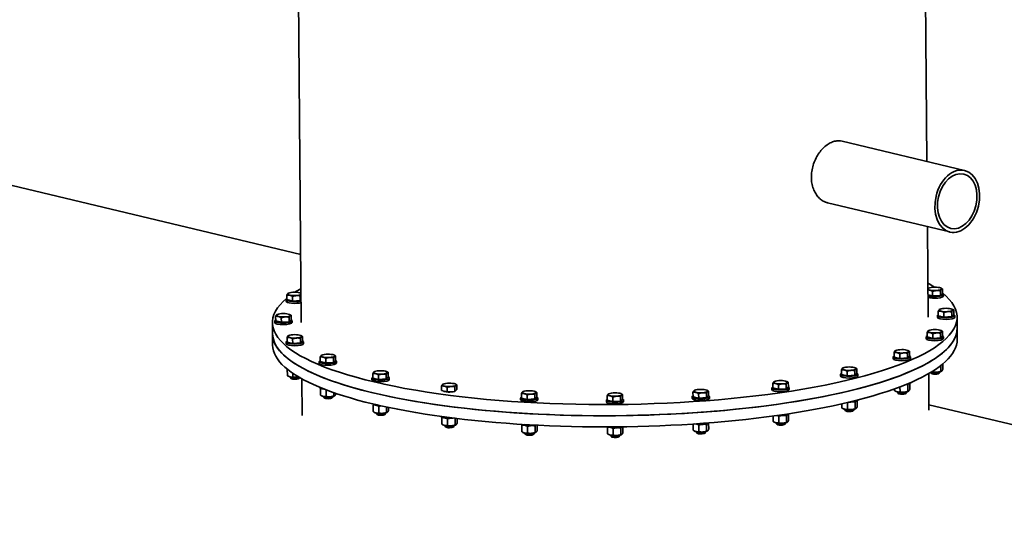
# Model space of a CAD drawing. Units: millimetres. Extents: x 0 to 420, y 0 to 297.
# Drawn here: x 173 to 190, y 51 to 60 of the extents above; entities that cross this region are included whole.
import ezdxf

# ---------------------------------------------------------------- set-up
doc = ezdxf.new("R2010")
doc.units = ezdxf.units.MM
doc.header["$LTSCALE"] = 20
doc.layers.add('Visible Edges(kwh)', color=7, linetype='Continuous', lineweight=35)

msp = doc.modelspace()

# ---------------------------------------------------------------- linework, layer by layer
at = {"layer": 'Visible Edges(kwh)'}
for p, q in [((65.605, 82.994), (177.826, 56.152)), ((188.635, 64.801), (188.693, 57.769)), ((177.756, 64.711), (177.836, 54.973)), ((187.222, 58.121), (189.347, 57.612)), ((186.966, 57.051), (189.091, 56.543)), ((188.703, 56.636), (188.716, 55.063)), ((188.72, 55.568), (188.718, 55.567)), ((188.935, 55.57), (188.941, 55.567)), ((188.962, 55.477), (188.961, 55.555)), ((177.571, 55.341), (177.57, 55.37)), ((177.587, 55.369), (177.586, 55.447)), ((177.685, 55.345), (177.587, 55.369)), ((177.612, 55.48), (177.61, 55.479)), ((177.685, 55.345), (177.684, 55.424)), ((177.818, 55.355), (177.818, 55.434)), ((177.833, 55.368), (177.818, 55.355)), ((177.827, 55.482), (177.832, 55.48)), ((188.792, 55.433), (188.712, 55.452)), ((188.792, 55.433), (188.792, 55.512)), ((188.926, 55.443), (188.792, 55.433)), ((188.926, 55.443), (188.926, 55.522)), ((188.962, 55.477), (188.926, 55.443)), ((188.979, 55.431), (188.978, 55.46)), ((177.818, 55.355), (177.685, 55.345)), ((188.917, 55.202), (188.915, 55.201)), ((189.132, 55.203), (189.138, 55.2)), ((177.392, 54.999), (177.391, 55.078)), ((177.417, 55.11), (177.415, 55.109)), ((177.49, 54.976), (177.489, 55.054)), ((177.624, 54.986), (177.623, 55.064)), ((177.632, 55.112), (177.638, 55.109)), ((177.659, 55.019), (177.659, 55.098)), ((188.876, 55.062), (188.875, 55.091)), ((188.891, 55.09), (188.891, 55.169)), ((188.989, 55.067), (188.891, 55.09)), ((188.989, 55.067), (188.989, 55.146)), ((189.123, 55.077), (188.989, 55.067)), ((189.123, 55.077), (189.123, 55.156)), ((189.159, 55.11), (189.123, 55.077)), ((189.159, 55.11), (189.158, 55.189)), ((189.176, 55.065), (189.175, 55.094)), ((189.216, 55.067), (189.217, 54.873)), ((177.336, 54.969), (177.338, 54.775)), ((177.376, 54.971), (177.376, 55)), ((177.49, 54.976), (177.392, 54.999)), ((177.624, 54.986), (177.49, 54.976)), ((177.659, 55.019), (177.624, 54.986)), ((177.676, 54.973), (177.676, 55.003)), ((189.219, 54.679), (189.217, 54.873)), ((177.339, 54.581), (177.338, 54.775)), ((177.589, 54.633), (177.588, 54.711)), ((177.614, 54.744), (177.612, 54.743)), ((177.687, 54.609), (177.686, 54.688)), ((177.821, 54.619), (177.82, 54.698)), ((177.829, 54.746), (177.835, 54.743)), ((177.856, 54.653), (177.856, 54.731)), ((188.681, 54.693), (188.68, 54.722)), ((188.697, 54.721), (188.696, 54.8)), ((188.795, 54.697), (188.697, 54.721)), ((188.722, 54.832), (188.72, 54.831)), ((188.795, 54.697), (188.794, 54.776)), ((188.928, 54.707), (188.795, 54.697)), ((188.928, 54.707), (188.928, 54.786)), ((188.964, 54.741), (188.928, 54.707)), ((188.937, 54.834), (188.943, 54.831)), ((188.964, 54.741), (188.964, 54.819)), ((188.981, 54.695), (188.98, 54.724)), ((177.573, 54.605), (177.573, 54.634)), ((177.687, 54.609), (177.589, 54.633)), ((177.821, 54.619), (177.687, 54.609)), ((177.856, 54.653), (177.821, 54.619)), ((177.873, 54.607), (177.873, 54.636)), ((178.164, 54.294), (178.164, 54.373)), ((178.19, 54.406), (178.187, 54.405)), ((178.262, 54.271), (178.262, 54.35)), ((178.396, 54.281), (178.395, 54.36)), ((178.405, 54.407), (178.411, 54.404)), ((178.432, 54.314), (178.431, 54.393)), ((188.107, 54.345), (188.107, 54.374)), ((188.123, 54.373), (188.123, 54.452)), ((188.221, 54.35), (188.123, 54.373)), ((188.149, 54.485), (188.146, 54.484)), ((188.221, 54.35), (188.221, 54.429)), ((188.355, 54.36), (188.221, 54.35)), ((188.355, 54.36), (188.354, 54.439)), ((188.391, 54.393), (188.355, 54.36)), ((188.364, 54.486), (188.37, 54.483)), ((188.391, 54.393), (188.39, 54.472)), ((188.407, 54.348), (188.407, 54.377)), ((178.148, 54.266), (178.148, 54.295)), ((178.262, 54.271), (178.164, 54.294)), ((178.396, 54.281), (178.262, 54.271)), ((178.432, 54.314), (178.396, 54.281)), ((178.448, 54.269), (178.448, 54.298)), ((187.236, 54.183), (187.234, 54.182)), ((187.451, 54.185), (187.457, 54.182)), ((187.478, 54.091), (187.477, 54.17)), ((188.933, 54.125), (188.932, 54.224)), ((188.969, 54.158), (188.968, 54.252)), ((177.594, 54.05), (177.593, 54.162)), ((177.627, 54.033), (177.614, 54.039)), ((177.648, 54.026), (177.648, 54.016)), ((177.662, 54), (177.65, 54.011)), ((177.692, 54.027), (177.691, 54.089)), ((177.793, 54.001), (177.805, 54.013)), ((177.844, 53.996), (177.849, 53.36)), ((179.063, 53.979), (179.063, 54.008)), ((179.079, 54.007), (179.078, 54.086)), ((179.177, 53.984), (179.079, 54.007)), ((179.104, 54.118), (179.102, 54.117)), ((179.177, 53.984), (179.176, 54.062)), ((179.311, 53.994), (179.31, 54.072)), ((179.346, 54.027), (179.311, 53.994)), ((179.319, 54.12), (179.325, 54.117)), ((179.346, 54.027), (179.346, 54.106)), ((179.363, 53.981), (179.363, 54.01)), ((187.194, 54.043), (187.194, 54.073)), ((187.21, 54.072), (187.21, 54.15)), ((187.308, 54.048), (187.21, 54.072)), ((187.308, 54.048), (187.308, 54.127)), ((187.442, 54.058), (187.308, 54.048)), ((187.442, 54.058), (187.442, 54.137)), ((187.478, 54.091), (187.442, 54.058)), ((187.494, 54.046), (187.494, 54.075)), ((188.724, 54.085), (188.729, 53.45)), ((188.77, 54.088), (188.758, 54.099)), ((188.799, 54.115), (188.799, 54.131)), ((188.901, 54.089), (188.913, 54.101)), ((188.915, 54.115), (188.916, 54.106)), ((188.936, 54.122), (188.945, 54.127)), ((178.169, 53.712), (178.168, 53.826)), ((179.311, 53.994), (179.177, 53.984)), ((180.27, 53.791), (180.27, 53.869)), ((180.296, 53.902), (180.294, 53.901)), ((180.368, 53.767), (180.368, 53.846)), ((180.502, 53.777), (180.502, 53.856)), ((180.511, 53.904), (180.517, 53.901)), ((180.538, 53.81), (180.537, 53.889)), ((186.004, 53.808), (186.004, 53.837)), ((186.02, 53.836), (186.019, 53.915)), ((186.118, 53.813), (186.02, 53.836)), ((186.045, 53.947), (186.043, 53.946)), ((186.118, 53.813), (186.118, 53.891)), ((186.252, 53.823), (186.251, 53.901)), ((186.288, 53.856), (186.252, 53.823)), ((186.261, 53.949), (186.267, 53.946)), ((186.288, 53.856), (186.287, 53.935)), ((186.304, 53.811), (186.304, 53.84)), ((188.226, 53.768), (188.225, 53.855)), ((188.36, 53.777), (188.359, 53.892)), ((188.396, 53.811), (188.395, 53.914)), ((178.202, 53.694), (178.189, 53.701)), ((178.223, 53.687), (178.223, 53.678)), ((178.238, 53.662), (178.226, 53.673)), ((178.267, 53.689), (178.266, 53.803)), ((178.369, 53.663), (178.381, 53.674)), ((178.383, 53.688), (178.383, 53.679)), ((178.401, 53.699), (178.4, 53.755)), ((178.404, 53.696), (178.413, 53.7)), ((178.437, 53.732), (178.437, 53.742)), ((180.368, 53.767), (180.27, 53.791)), ((180.324, 53.773), (180.324, 53.763)), ((180.502, 53.777), (180.368, 53.767)), ((180.484, 53.774), (180.484, 53.764)), ((180.538, 53.81), (180.502, 53.777)), ((181.642, 53.631), (181.641, 53.66)), ((181.657, 53.66), (181.657, 53.738)), ((181.756, 53.636), (181.657, 53.66)), ((181.683, 53.771), (181.681, 53.77)), ((181.756, 53.636), (181.755, 53.715)), ((181.889, 53.646), (181.889, 53.725)), ((181.925, 53.679), (181.889, 53.646)), ((181.898, 53.773), (181.904, 53.77)), ((181.925, 53.679), (181.924, 53.758)), ((181.942, 53.634), (181.941, 53.663)), ((183.146, 53.623), (183.145, 53.702)), ((183.171, 53.734), (183.169, 53.733)), ((183.244, 53.599), (183.243, 53.678)), ((183.378, 53.609), (183.377, 53.688)), ((183.386, 53.736), (183.392, 53.733)), ((183.413, 53.643), (183.413, 53.721)), ((184.618, 53.655), (184.618, 53.684)), ((184.634, 53.683), (184.633, 53.762)), ((184.732, 53.66), (184.634, 53.683)), ((184.659, 53.794), (184.657, 53.793)), ((184.732, 53.66), (184.731, 53.738)), ((184.866, 53.67), (184.732, 53.66)), ((184.866, 53.67), (184.865, 53.748)), ((184.901, 53.703), (184.866, 53.67)), ((184.874, 53.796), (184.88, 53.793)), ((184.901, 53.703), (184.901, 53.782)), ((184.918, 53.657), (184.918, 53.687)), ((186.252, 53.823), (186.118, 53.813)), ((188.128, 53.791), (188.128, 53.819)), ((188.161, 53.773), (188.148, 53.78)), ((188.182, 53.766), (188.182, 53.757)), ((188.197, 53.741), (188.185, 53.752)), ((188.328, 53.742), (188.34, 53.753)), ((188.342, 53.767), (188.342, 53.758)), ((188.363, 53.775), (188.372, 53.779)), ((179.084, 53.425), (179.083, 53.539)), ((179.182, 53.401), (179.181, 53.516)), ((179.315, 53.411), (179.315, 53.506)), ((179.351, 53.445), (179.351, 53.498)), ((181.889, 53.646), (181.756, 53.636)), ((183.13, 53.595), (183.13, 53.624)), ((183.244, 53.599), (183.146, 53.623)), ((183.378, 53.609), (183.244, 53.599)), ((183.413, 53.643), (183.378, 53.609)), ((183.43, 53.597), (183.43, 53.626)), ((187.215, 53.489), (187.215, 53.561)), ((187.313, 53.466), (187.312, 53.58)), ((187.447, 53.476), (187.446, 53.59)), ((187.483, 53.509), (187.482, 53.612)), ((188.728, 53.545), (197.797, 51.376)), ((179.117, 53.407), (179.104, 53.413)), ((179.138, 53.4), (179.138, 53.391)), ((179.152, 53.375), (179.141, 53.386)), ((179.283, 53.376), (179.295, 53.387)), ((179.298, 53.401), (179.298, 53.392)), ((179.319, 53.409), (179.327, 53.413)), ((180.275, 53.208), (180.274, 53.323)), ((186.025, 53.254), (186.024, 53.349)), ((186.123, 53.23), (186.122, 53.345)), ((186.257, 53.24), (186.256, 53.355)), ((186.293, 53.274), (186.292, 53.377)), ((187.248, 53.472), (187.235, 53.478)), ((187.269, 53.464), (187.269, 53.455)), ((187.284, 53.439), (187.272, 53.45)), ((187.415, 53.44), (187.427, 53.451)), ((187.429, 53.466), (187.429, 53.456)), ((187.45, 53.473), (187.459, 53.478)), ((180.308, 53.191), (180.295, 53.197)), ((180.329, 53.183), (180.329, 53.174)), ((180.344, 53.158), (180.332, 53.169)), ((180.373, 53.185), (180.372, 53.299)), ((180.475, 53.159), (180.487, 53.17)), ((180.489, 53.185), (180.489, 53.175)), ((180.507, 53.195), (180.506, 53.309)), ((180.51, 53.192), (180.519, 53.197)), ((180.543, 53.228), (180.542, 53.305)), ((181.662, 53.077), (181.661, 53.191)), ((181.76, 53.054), (181.759, 53.168)), ((181.894, 53.064), (181.893, 53.178)), ((181.93, 53.097), (181.929, 53.189)), ((183.151, 53.041), (183.15, 53.155)), ((183.382, 53.027), (183.382, 53.141)), ((183.418, 53.06), (183.417, 53.163)), ((184.639, 53.101), (184.638, 53.211)), ((184.737, 53.077), (184.736, 53.192)), ((184.87, 53.087), (184.87, 53.202)), ((184.906, 53.121), (184.905, 53.224)), ((186.058, 53.236), (186.045, 53.242)), ((186.079, 53.229), (186.079, 53.22)), ((186.094, 53.204), (186.082, 53.215)), ((186.225, 53.205), (186.237, 53.216)), ((186.239, 53.23), (186.239, 53.221)), ((186.26, 53.238), (186.269, 53.242)), ((181.695, 53.059), (181.683, 53.066)), ((181.716, 53.052), (181.716, 53.043)), ((181.731, 53.027), (181.719, 53.038)), ((181.862, 53.028), (181.874, 53.039)), ((181.876, 53.054), (181.876, 53.044)), ((181.897, 53.061), (181.906, 53.066)), ((183.184, 53.023), (183.171, 53.029)), ((183.205, 53.016), (183.205, 53.006)), ((183.219, 52.99), (183.207, 53.001)), ((183.249, 53.017), (183.248, 53.131)), ((183.35, 52.992), (183.362, 53.003)), ((183.365, 53.017), (183.365, 53.008)), ((183.386, 53.024), (183.394, 53.029)), ((184.672, 53.083), (184.659, 53.089)), ((184.693, 53.076), (184.693, 53.067)), ((184.707, 53.051), (184.695, 53.062)), ((184.838, 53.052), (184.85, 53.063)), ((184.853, 53.077), (184.853, 53.068)), ((184.874, 53.085), (184.882, 53.089))]:
    msp.add_line(p, q, dxfattribs=at)
for major_axis in [(0.128, 0.535), (-0.113, -0.472)]:
    msp.add_ellipse((189.219, 57.077), major_axis=major_axis, ratio=0.686044, dxfattribs=at)
for centre, major_axis, ratio, start_param, end_param in [((183.276, 55.018), (-5.94, -0.049), 0.247277, 5.869946, 5.917375), ((183.276, 55.018), (5.94, 0.049), 0.247277, 0.3632, 0.413239), ((188.827, 55.556), (-0.12, -0.001), 0.247277, 6.020077, 6.024814), ((188.827, 55.556), (-0.12, -0.001), 0.247277, 4.972879, 6.020077), ((188.827, 55.556), (-0.12, -0.001), 0.247277, 0.258371, 0.784089), ((188.827, 55.556), (0.12, 0.001), 0.247277, 3.925682, 4.972879), ((188.827, 55.556), (-0.12, -0.001), 0.247277, 3.925682, 4.972879), ((188.827, 55.556), (0.12, 0.001), 0.247277, 4.972879, 6.020077), ((188.827, 55.556), (0.12, 0.001), 0.247277, 6.020077, 7.067274), ((183.276, 55.018), (5.94, 0.049), 0.247277, 2.848105, 6.574397), ((177.72, 55.371), (-0.15, -0.001), 0.247277, 5.81546, 8.698228), ((177.72, 55.468), (-0.12, -0.001), 0.247277, 6.020077, 7.067274), ((177.72, 55.468), (-0.12, -0.001), 0.247277, 4.972879, 6.020077), ((177.72, 55.371), (-0.112, -0.001), 0.247277, 0.269011, 2.478542), ((177.72, 55.468), (0.12, 0.001), 0.247277, 3.925682, 4.972879), ((177.72, 55.468), (-0.12, -0.001), 0.247277, 3.925682, 4.972879), ((177.72, 55.468), (0.12, 0.001), 0.247277, 4.972879, 5.918787), ((177.72, 55.468), (0.12, 0.001), 0.247277, 0.364398, 0.784089), ((177.72, 55.371), (0.112, 0.001), 0.247277, 5.916381, 6.123772), ((188.828, 55.459), (0.15, 0.001), 0.247277, 3.828129, 6.75091), ((188.829, 55.43), (0.15, 0.001), 0.247277, 3.828129, 6.283185), ((188.828, 55.459), (-0.112, -0.001), 0.247277, 0.269011, 2.478542), ((188.828, 55.459), (0.112, 0.001), 0.247277, 5.916381, 6.123772), ((177.721, 55.342), (-0.15, -0.001), 0.247277, 0, 2.415043), ((189.024, 55.189), (-0.12, -0.001), 0.247277, 6.020077, 7.067274), ((189.024, 55.189), (-0.12, -0.001), 0.247277, 4.972879, 6.020077), ((189.024, 55.189), (-0.12, -0.001), 0.247277, 3.925682, 4.972879), ((189.024, 55.189), (0.12, 0.001), 0.247277, 6.020077, 7.067274), ((177.525, 55.098), (-0.12, -0.001), 0.247277, 6.020077, 7.067274), ((177.525, 55.098), (-0.12, -0.001), 0.247277, 4.972879, 6.020077), ((177.525, 55.098), (0.12, 0.001), 0.247277, 3.925682, 4.972879), ((177.525, 55.098), (-0.12, -0.001), 0.247277, 3.925682, 4.972879), ((177.525, 55.098), (0.12, 0.001), 0.247277, 4.972879, 6.020077), ((177.525, 55.098), (0.12, 0.001), 0.247277, 6.020077, 7.067274), ((189.025, 55.092), (0.15, 0.001), 0.247277, 2.673868, 6.75091), ((189.026, 55.063), (0.15, 0.001), 0.247277, 3.141593, 6.283185), ((189.025, 55.092), (-0.112, -0.001), 0.247277, 0.269011, 2.478542), ((189.024, 55.189), (0.12, 0.001), 0.247277, 3.925682, 4.972879), ((189.024, 55.189), (0.12, 0.001), 0.247277, 4.972879, 6.020077), ((189.025, 55.092), (0.112, 0.001), 0.247277, 5.916381, 6.123772), ((183.277, 54.824), (5.94, 0.049), 0.247277, 3.141593, 6.283185), ((183.277, 54.824), (-5.94, -0.049), 0.247277, 0, 3.141593), ((177.526, 55.001), (0.15, 0.001), 0.247277, 2.673868, 6.75091), ((177.526, 54.972), (0.15, 0.001), 0.247277, 3.141593, 6.283185), ((177.526, 55.001), (-0.112, -0.001), 0.247277, 0.269011, 2.478542), ((177.526, 55.001), (0.112, 0.001), 0.247277, 5.916381, 6.123772), ((188.83, 54.82), (-0.12, -0.001), 0.247277, 3.925682, 4.972879), ((183.279, 54.63), (-5.94, -0.049), 0.247277, 0, 3.141593), ((177.722, 54.732), (-0.12, -0.001), 0.247277, 6.020077, 7.067274), ((177.722, 54.732), (-0.12, -0.001), 0.247277, 4.972879, 6.020077), ((177.722, 54.732), (0.12, 0.001), 0.247277, 3.925682, 4.972879), ((177.722, 54.732), (-0.12, -0.001), 0.247277, 3.925682, 4.972879), ((177.722, 54.732), (0.12, 0.001), 0.247277, 4.972879, 6.020077), ((177.722, 54.732), (0.12, 0.001), 0.247277, 6.020077, 7.067274), ((188.83, 54.723), (0.15, 0.001), 0.247277, 2.673868, 6.75091), ((188.831, 54.694), (0.15, 0.001), 0.247277, 3.141593, 6.283185), ((188.83, 54.82), (-0.12, -0.001), 0.247277, 6.020077, 7.067274), ((188.83, 54.82), (-0.12, -0.001), 0.247277, 4.972879, 6.020077), ((188.83, 54.723), (-0.112, -0.001), 0.247277, 0.269011, 2.478542), ((188.83, 54.82), (0.12, 0.001), 0.247277, 3.925682, 4.972879), ((188.83, 54.82), (0.12, 0.001), 0.247277, 4.972879, 6.020077), ((188.83, 54.82), (0.12, 0.001), 0.247277, 6.020077, 7.067274), ((188.83, 54.723), (0.112, 0.001), 0.247277, 5.916381, 6.123772), ((177.723, 54.635), (0.15, 0.001), 0.247277, 2.673868, 6.75091), ((177.723, 54.606), (0.15, 0.001), 0.247277, 3.141593, 6.283185), ((177.723, 54.635), (-0.112, -0.001), 0.247277, 0.269011, 2.478542), ((177.723, 54.635), (0.112, 0.001), 0.247277, 5.916381, 6.123772), ((178.297, 54.393), (-0.12, -0.001), 0.247277, 6.020077, 7.067274), ((178.297, 54.393), (-0.12, -0.001), 0.247277, 4.972879, 6.020077), ((178.297, 54.393), (0.12, 0.001), 0.247277, 3.925682, 4.972879), ((178.297, 54.393), (-0.12, -0.001), 0.247277, 3.925682, 4.972879), ((178.297, 54.393), (0.12, 0.001), 0.247277, 4.972879, 6.020077), ((178.297, 54.393), (0.12, 0.001), 0.247277, 6.020077, 7.067274), ((188.257, 54.375), (0.15, 0.001), 0.247277, 2.673868, 6.75091), ((188.257, 54.346), (0.15, 0.001), 0.247277, 3.141593, 6.283185), ((188.256, 54.472), (-0.12, -0.001), 0.247277, 6.020077, 7.067274), ((188.256, 54.472), (-0.12, -0.001), 0.247277, 4.972879, 6.020077), ((188.257, 54.375), (-0.112, -0.001), 0.247277, 0.269011, 2.478542), ((188.256, 54.472), (0.12, 0.001), 0.247277, 3.925682, 4.972879), ((188.256, 54.472), (-0.12, -0.001), 0.247277, 3.925682, 4.972879), ((188.256, 54.472), (0.12, 0.001), 0.247277, 4.972879, 6.020077), ((188.256, 54.472), (0.12, 0.001), 0.247277, 6.020077, 7.067274), ((188.257, 54.375), (0.112, 0.001), 0.247277, 5.916381, 6.123772), ((178.298, 54.296), (0.15, 0.001), 0.247277, 2.673868, 6.75091), ((178.298, 54.267), (0.15, 0.001), 0.247277, 3.141593, 6.283185), ((178.298, 54.296), (-0.112, -0.001), 0.247277, 0.269011, 2.478542), ((178.298, 54.296), (0.112, 0.001), 0.247277, 5.916381, 6.123772), ((187.343, 54.171), (-0.12, -0.001), 0.247277, 6.020077, 7.067274), ((187.343, 54.171), (-0.12, -0.001), 0.247277, 4.972879, 6.020077), ((187.343, 54.171), (-0.12, -0.001), 0.247277, 3.925682, 4.972879), ((187.343, 54.171), (0.12, 0.001), 0.247277, 6.020077, 7.067274), ((177.728, 54.046), (-0.112, -0.001), 0.247277, 0.457853, 2.203469), ((177.728, 54.017), (0.08, 0.0007), 0.247277, 3.141593, 6.207794), ((177.728, 54.005), (-0.0677, -0.0006), 0.247277, 0.258035, 2.883557), ((179.213, 54.009), (0.15, 0.001), 0.247277, 2.673868, 6.75091), ((179.212, 54.106), (-0.12, -0.001), 0.247277, 6.020077, 7.067274), ((179.212, 54.106), (-0.12, -0.001), 0.247277, 4.972879, 6.020077), ((179.213, 54.009), (-0.112, -0.001), 0.247277, 0.269011, 2.478542), ((179.212, 54.106), (0.12, 0.001), 0.247277, 3.925682, 4.972879), ((179.212, 54.106), (-0.12, -0.001), 0.247277, 3.925682, 4.972879), ((179.212, 54.106), (0.12, 0.001), 0.247277, 4.972879, 6.020077), ((179.212, 54.106), (0.12, 0.001), 0.247277, 6.020077, 7.067274), ((179.213, 54.009), (0.112, 0.001), 0.247277, 5.916381, 6.123772), ((187.344, 54.074), (0.15, 0.001), 0.247277, 2.673868, 6.75091), ((187.344, 54.045), (0.15, 0.001), 0.247277, 3.141593, 6.283185), ((187.344, 54.074), (-0.112, -0.001), 0.247277, 0.269011, 2.478542), ((187.343, 54.171), (0.12, 0.001), 0.247277, 3.925682, 4.972879), ((187.343, 54.171), (0.12, 0.001), 0.247277, 4.972879, 6.020077), ((187.344, 54.074), (0.112, 0.001), 0.247277, 5.916381, 6.123772), ((188.836, 54.105), (0.08, 0.0007), 0.247277, 3.157228, 6.283185), ((188.835, 54.134), (-0.112, -0.001), 0.247277, 0.920037, 2.68374), ((188.836, 54.093), (-0.0677, -0.0006), 0.247277, 0.258035, 2.883557), ((178.302, 53.851), (-0.15, -0.001), 0.247277, 0.017398, 1.062258), ((179.213, 53.98), (0.15, 0.001), 0.247277, 3.141593, 6.283185), ((180.403, 53.89), (-0.12, -0.001), 0.247277, 6.020077, 7.067274), ((180.403, 53.89), (-0.12, -0.001), 0.247277, 4.972879, 6.020077), ((180.403, 53.89), (0.12, 0.001), 0.247277, 3.925682, 4.972879), ((180.403, 53.89), (-0.12, -0.001), 0.247277, 3.925682, 4.972879), ((180.403, 53.89), (0.12, 0.001), 0.247277, 4.972879, 6.020077), ((180.403, 53.89), (0.12, 0.001), 0.247277, 6.020077, 7.067274), ((186.154, 53.838), (0.15, 0.001), 0.247277, 2.673868, 6.75091), ((186.153, 53.935), (-0.12, -0.001), 0.247277, 6.020077, 7.067274), ((186.153, 53.935), (-0.12, -0.001), 0.247277, 4.972879, 6.020077), ((186.154, 53.838), (-0.112, -0.001), 0.247277, 0.269011, 2.478542), ((186.153, 53.935), (0.12, 0.001), 0.247277, 3.925682, 4.972879), ((186.153, 53.935), (-0.12, -0.001), 0.247277, 3.925682, 4.972879), ((186.153, 53.935), (0.12, 0.001), 0.247277, 4.972879, 6.020077), ((186.153, 53.935), (0.12, 0.001), 0.247277, 6.020077, 7.067274), ((186.154, 53.838), (0.112, 0.001), 0.247277, 5.916381, 6.123772), ((188.261, 53.93), (0.15, 0.001), 0.247277, 5.214745, 6.266789), ((178.303, 53.707), (-0.112, -0.001), 0.247277, 0.457853, 2.68374), ((178.303, 53.679), (0.08, 0.0007), 0.247277, 3.141593, 6.283185), ((178.303, 53.667), (-0.0677, -0.0006), 0.247277, 0.258035, 2.883557), ((180.404, 53.793), (-0.112, -0.001), 0.247277, 0.269011, 2.478542), ((180.404, 53.793), (0.112, 0.001), 0.247277, 5.916381, 6.123772), ((194.029, 35.62), (3.768, 15.756), 0.686044, 3.920685, 9.923579), ((181.791, 53.662), (0.15, 0.001), 0.247277, 2.673868, 6.75091), ((181.791, 53.759), (-0.12, -0.001), 0.247277, 6.020077, 7.067274), ((181.791, 53.759), (-0.12, -0.001), 0.247277, 4.972879, 6.020077), ((181.791, 53.662), (-0.112, -0.001), 0.247277, 0.269011, 2.478542), ((181.791, 53.759), (0.12, 0.001), 0.247277, 3.925682, 4.972879), ((181.791, 53.759), (-0.12, -0.001), 0.247277, 3.925682, 4.972879), ((181.791, 53.759), (0.12, 0.001), 0.247277, 4.972879, 6.020077), ((181.791, 53.759), (0.12, 0.001), 0.247277, 6.020077, 7.067274), ((181.791, 53.662), (0.112, 0.001), 0.247277, 5.916381, 6.123772), ((183.279, 53.722), (-0.12, -0.001), 0.247277, 6.020077, 7.067274), ((183.279, 53.722), (-0.12, -0.001), 0.247277, 4.972879, 6.020077), ((183.279, 53.722), (0.12, 0.001), 0.247277, 3.925682, 4.972879), ((183.279, 53.722), (-0.12, -0.001), 0.247277, 3.925682, 4.972879), ((183.279, 53.722), (0.12, 0.001), 0.247277, 4.972879, 6.020077), ((183.279, 53.722), (0.12, 0.001), 0.247277, 6.020077, 7.067274), ((184.768, 53.685), (0.15, 0.001), 0.247277, 2.673868, 6.75091), ((184.768, 53.656), (0.15, 0.001), 0.247277, 3.141593, 6.283185), ((184.767, 53.782), (-0.12, -0.001), 0.247277, 6.020077, 7.067274), ((184.767, 53.782), (-0.12, -0.001), 0.247277, 4.972879, 6.020077), ((184.768, 53.685), (-0.112, -0.001), 0.247277, 0.269011, 2.478542), ((184.767, 53.782), (0.12, 0.001), 0.247277, 3.925682, 4.972879), ((184.767, 53.782), (-0.12, -0.001), 0.247277, 3.925682, 4.972879), ((184.767, 53.782), (0.12, 0.001), 0.247277, 4.972879, 6.020077), ((184.767, 53.782), (0.12, 0.001), 0.247277, 6.020077, 7.067274), ((184.768, 53.685), (0.112, 0.001), 0.247277, 5.916381, 6.123772), ((186.154, 53.809), (0.15, 0.001), 0.247277, 3.141593, 6.283185), ((188.262, 53.786), (-0.112, -0.001), 0.247277, 0.457853, 2.68374), ((188.262, 53.758), (0.08, 0.0007), 0.247277, 3.141593, 6.283185), ((188.262, 53.746), (-0.0677, -0.0006), 0.247277, 0.258035, 2.883557), ((179.216, 53.564), (0.112, 0.001), 0.247277, 3.605794, 4.274106), ((194.029, 35.62), (-3.742, -15.647), 0.686044, 0.781961, 6.7691), ((181.792, 53.633), (0.15, 0.001), 0.247277, 3.141593, 6.283185), ((183.28, 53.625), (0.15, 0.001), 0.247277, 2.673868, 6.75091), ((183.28, 53.596), (0.15, 0.001), 0.247277, 3.141593, 6.283185), ((183.28, 53.625), (-0.112, -0.001), 0.247277, 0.269011, 2.478542), ((183.28, 53.625), (0.112, 0.001), 0.247277, 5.916381, 6.123772), ((187.348, 53.628), (0.15, 0.001), 0.247277, 4.688861, 6.275635), ((179.218, 53.42), (-0.112, -0.001), 0.247277, 0.457853, 2.68374), ((179.218, 53.391), (0.08, 0.0007), 0.247277, 3.141593, 6.283185), ((179.218, 53.379), (-0.0677, -0.0006), 0.247277, 0.258035, 2.883557), ((180.408, 53.347), (-0.15, -0.001), 0.247277, 0.101555, 2.010356), ((186.158, 53.393), (0.15, 0.001), 0.247277, 4.269004, 6.180311), ((187.349, 53.485), (-0.112, -0.001), 0.247277, 0.457853, 2.68374), ((187.349, 53.456), (0.08, 0.0007), 0.247277, 3.141593, 6.283185), ((187.349, 53.444), (-0.0677, -0.0006), 0.247277, 0.258035, 2.883557), ((180.409, 53.204), (-0.112, -0.001), 0.247277, 0.457853, 2.68374), ((180.409, 53.175), (0.08, 0.0007), 0.247277, 3.141593, 6.283185), ((180.409, 53.163), (-0.0677, -0.0006), 0.247277, 0.258035, 2.883557), ((181.795, 53.216), (0.112, 0.001), 0.247277, 3.623375, 5.285614), ((181.795, 53.216), (0.08, 0.0007), 0.247277, 4.151833, 4.757156), ((183.283, 53.179), (0.112, 0.001), 0.247277, 3.832669, 5.589543), ((183.283, 53.179), (0.08, 0.0007), 0.247277, 4.270158, 5.152054), ((184.771, 53.24), (0.15, 0.001), 0.247277, 3.919841, 6.01559), ((186.159, 53.249), (-0.112, -0.001), 0.247277, 0.457853, 2.68374), ((186.159, 53.22), (0.08, 0.0007), 0.247277, 3.141593, 6.283185), ((186.159, 53.209), (-0.0677, -0.0006), 0.247277, 0.258035, 2.883557), ((181.796, 53.073), (-0.112, -0.001), 0.247277, 0.457853, 2.68374), ((181.796, 53.044), (0.08, 0.0007), 0.247277, 3.141593, 6.283185), ((181.797, 53.032), (-0.0677, -0.0006), 0.247277, 0.258035, 2.883557), ((183.285, 53.036), (-0.112, -0.001), 0.247277, 0.457853, 2.68374), ((183.285, 53.007), (0.08, 0.0007), 0.247277, 3.141593, 6.283185), ((183.285, 52.995), (-0.0677, -0.0006), 0.247277, 0.258035, 2.883557), ((184.773, 53.096), (-0.112, -0.001), 0.247277, 0.457853, 2.68374), ((184.773, 53.067), (0.08, 0.0007), 0.247277, 3.141593, 6.283185), ((184.773, 53.056), (-0.0677, -0.0006), 0.247277, 0.258035, 2.883557)]:
    msp.add_ellipse(centre, major_axis=major_axis, ratio=ratio, start_param=start_param, end_param=end_param, dxfattribs=at)
for points, knots in [([(186.688, 57.491), (186.688, 57.524), (186.69, 57.559), (186.7, 57.63), (186.708, 57.666), (186.729, 57.737), (186.743, 57.771), (186.773, 57.836), (186.79, 57.866), (186.827, 57.922), (186.847, 57.949), (186.892, 57.998), (186.916, 58.021), (186.965, 58.06), (186.991, 58.076), (187.042, 58.102), (187.067, 58.112), (187.116, 58.124), (187.141, 58.128), (187.185, 58.127), (187.204, 58.125), (187.222, 58.121)], [0, 0, 0, 0, 1.036651, 1.036651, 2.073301, 2.073301, 3.109952, 3.109952, 4.146603, 4.146603, 5.18325, 5.18325, 6.219897, 6.219897, 7.256544, 7.256544, 8.293191, 8.293191, 9.329838, 9.329838, 10.127803, 10.127803, 10.127803, 10.127803]), ([(186.966, 57.051), (186.96, 57.052), (186.954, 57.054), (186.924, 57.063), (186.9, 57.075), (186.854, 57.104), (186.833, 57.121), (186.796, 57.16), (186.778, 57.183), (186.747, 57.234), (186.733, 57.263), (186.711, 57.324), (186.702, 57.357), (186.691, 57.423), (186.688, 57.457), (186.688, 57.491)], [26.714184, 26.714184, 26.714184, 26.714184, 26.952866, 26.952866, 27.989513, 27.989513, 29.02616, 29.02616, 30.06281, 30.06281, 31.099461, 31.099461, 32.136112, 32.136112, 33.172762, 33.172762, 33.172762, 33.172762])]:
    msp.add_open_spline(points, degree=3, knots=knots, dxfattribs=at)
for points, weights in [([(188.711, 55.562), (188.711, 55.563), (188.712, 55.563)], [1.00063556134, 1.00032048683, 1]), ([(188.712, 55.563), (188.715, 55.565), (188.718, 55.567)], [1, 1.01351061442, 1.01740260538]), ([(188.743, 55.534), (188.728, 55.538), (188.712, 55.537)], [1, 1.02481789635, 1.01717996739]), ([(188.792, 55.512), (188.765, 55.529), (188.743, 55.534)], [1, 1.0379548493, 1]), ([(188.943, 55.549), (188.935, 55.541), (188.926, 55.522)], [1, 1.0379548493, 1]), ([(188.941, 55.567), (188.951, 55.562), (188.961, 55.555)], [1.01813478924, 1.01497854356, 1]), ([(188.961, 55.555), (188.952, 55.557), (188.943, 55.549)], [1, 1.0379548493, 1]), ([(177.586, 55.447), (177.595, 55.467), (177.604, 55.475)], [1, 1.0379548493, 1]), ([(177.635, 55.446), (177.612, 55.452), (177.586, 55.447)], [1, 1.0379548493, 1]), ([(177.604, 55.475), (177.607, 55.477), (177.61, 55.479)], [1, 1.01351061442, 1.01740260538]), ([(177.684, 55.424), (177.658, 55.441), (177.635, 55.446)], [1, 1.0379548493, 1]), ([(177.751, 55.439), (177.72, 55.437), (177.684, 55.424)], [1, 1.0379548493, 1]), ([(177.818, 55.434), (177.782, 55.442), (177.751, 55.439)], [1, 1.0379548493, 1]), ([(177.832, 55.457), (177.825, 55.449), (177.818, 55.434)], [1.01289768949, 1.02971882661, 1]), ([(188.859, 55.527), (188.828, 55.525), (188.792, 55.512)], [1, 1.0379548493, 1]), ([(188.926, 55.522), (188.89, 55.53), (188.859, 55.527)], [1, 1.0379548493, 1]), ([(188.891, 55.169), (188.9, 55.188), (188.909, 55.196)], [1, 1.0379548493, 1]), ([(188.909, 55.196), (188.912, 55.199), (188.915, 55.201)], [1, 1.01351061442, 1.01740260538]), ([(189.138, 55.2), (189.148, 55.196), (189.158, 55.189)], [1.01813478924, 1.01497854356, 1]), ([(177.391, 55.078), (177.401, 55.097), (177.409, 55.105)], [1, 1.0379548493, 1]), ([(177.44, 55.077), (177.417, 55.082), (177.391, 55.078)], [1, 1.0379548493, 1]), ([(177.409, 55.105), (177.412, 55.108), (177.415, 55.109)], [1, 1.01351061442, 1.01740260538]), ([(177.489, 55.054), (177.463, 55.071), (177.44, 55.077)], [1, 1.0379548493, 1]), ([(177.556, 55.07), (177.525, 55.067), (177.489, 55.054)], [1, 1.0379548493, 1]), ([(177.623, 55.064), (177.587, 55.072), (177.556, 55.07)], [1, 1.0379548493, 1]), ([(177.641, 55.091), (177.632, 55.084), (177.623, 55.064)], [1, 1.0379548493, 1]), ([(177.638, 55.109), (177.648, 55.104), (177.659, 55.098)], [1.01813478924, 1.01497854356, 1]), ([(177.659, 55.098), (177.649, 55.099), (177.641, 55.091)], [1, 1.0379548493, 1]), ([(188.94, 55.168), (188.917, 55.173), (188.891, 55.169)], [1, 1.0379548493, 1]), ([(188.989, 55.146), (188.962, 55.162), (188.94, 55.168)], [1, 1.0379548493, 1]), ([(189.056, 55.161), (189.025, 55.159), (188.989, 55.146)], [1, 1.0379548493, 1]), ([(189.123, 55.156), (189.087, 55.163), (189.056, 55.161)], [1, 1.0379548493, 1]), ([(189.14, 55.183), (189.132, 55.175), (189.123, 55.156)], [1, 1.0379548493, 1]), ([(189.158, 55.189), (189.149, 55.19), (189.14, 55.183)], [1, 1.0379548493, 1]), ([(177.588, 54.711), (177.598, 54.731), (177.606, 54.739)], [1, 1.0379548493, 1]), ([(177.637, 54.71), (177.614, 54.716), (177.588, 54.711)], [1, 1.0379548493, 1]), ([(177.606, 54.739), (177.609, 54.741), (177.612, 54.743)], [1, 1.01351061442, 1.01740260538]), ([(177.686, 54.688), (177.66, 54.705), (177.637, 54.71)], [1, 1.0379548493, 1]), ([(177.753, 54.703), (177.722, 54.701), (177.686, 54.688)], [1, 1.0379548493, 1]), ([(177.82, 54.698), (177.784, 54.706), (177.753, 54.703)], [1, 1.0379548493, 1]), ([(177.838, 54.725), (177.829, 54.717), (177.82, 54.698)], [1, 1.0379548493, 1]), ([(177.835, 54.743), (177.845, 54.738), (177.856, 54.731)], [1.01813478924, 1.01497854356, 1]), ([(177.856, 54.731), (177.846, 54.733), (177.838, 54.725)], [1, 1.0379548493, 1]), ([(188.696, 54.8), (188.705, 54.819), (188.714, 54.827)], [1, 1.0379548493, 1]), ([(188.745, 54.798), (188.722, 54.804), (188.696, 54.8)], [1, 1.0379548493, 1]), ([(188.714, 54.827), (188.717, 54.829), (188.72, 54.831)], [1, 1.01351061442, 1.01740260538]), ([(188.794, 54.776), (188.768, 54.793), (188.745, 54.798)], [1, 1.0379548493, 1]), ([(188.861, 54.791), (188.83, 54.789), (188.794, 54.776)], [1, 1.0379548493, 1]), ([(188.928, 54.786), (188.892, 54.794), (188.861, 54.791)], [1, 1.0379548493, 1]), ([(188.946, 54.813), (188.937, 54.805), (188.928, 54.786)], [1, 1.0379548493, 1]), ([(188.943, 54.831), (188.953, 54.826), (188.964, 54.819)], [1.01813478924, 1.01497854356, 1]), ([(188.964, 54.819), (188.954, 54.821), (188.946, 54.813)], [1, 1.0379548493, 1]), ([(178.164, 54.373), (178.173, 54.392), (178.181, 54.4)], [1, 1.0379548493, 1]), ([(178.212, 54.372), (178.19, 54.377), (178.164, 54.373)], [1, 1.0379548493, 1]), ([(178.181, 54.4), (178.184, 54.403), (178.187, 54.405)], [1, 1.01351061442, 1.01740260538]), ([(178.262, 54.35), (178.235, 54.366), (178.212, 54.372)], [1, 1.0379548493, 1]), ([(178.328, 54.365), (178.297, 54.363), (178.262, 54.35)], [1, 1.0379548493, 1]), ([(178.395, 54.36), (178.359, 54.367), (178.328, 54.365)], [1, 1.0379548493, 1]), ([(178.413, 54.387), (178.405, 54.379), (178.395, 54.36)], [1, 1.0379548493, 1]), ([(178.411, 54.404), (178.421, 54.4), (178.431, 54.393)], [1.01813478924, 1.01497854356, 1]), ([(178.431, 54.393), (178.422, 54.394), (178.413, 54.387)], [1, 1.0379548493, 1]), ([(188.123, 54.452), (188.132, 54.471), (188.14, 54.479)], [1, 1.0379548493, 1]), ([(188.171, 54.451), (188.149, 54.456), (188.123, 54.452)], [1, 1.0379548493, 1]), ([(188.14, 54.479), (188.143, 54.482), (188.146, 54.484)], [1, 1.01351061442, 1.01740260538]), ([(188.221, 54.429), (188.194, 54.445), (188.171, 54.451)], [1, 1.0379548493, 1]), ([(188.287, 54.444), (188.256, 54.442), (188.221, 54.429)], [1, 1.0379548493, 1]), ([(188.354, 54.439), (188.318, 54.446), (188.287, 54.444)], [1, 1.0379548493, 1]), ([(188.372, 54.466), (188.364, 54.458), (188.354, 54.439)], [1, 1.0379548493, 1]), ([(188.37, 54.483), (188.38, 54.479), (188.39, 54.472)], [1.01813478924, 1.01497854356, 1]), ([(188.39, 54.472), (188.38, 54.473), (188.372, 54.466)], [1, 1.0379548493, 1]), ([(187.21, 54.15), (187.219, 54.17), (187.227, 54.177)], [1, 1.0379548493, 1]), ([(187.227, 54.177), (187.23, 54.18), (187.234, 54.182)], [1, 1.01351061442, 1.01740260538]), ([(187.457, 54.182), (187.467, 54.177), (187.477, 54.17)], [1.01813478924, 1.01497854356, 1]), ([(187.477, 54.17), (187.468, 54.172), (187.459, 54.164)], [1, 1.0379548493, 1]), ([(177.594, 54.05), (177.643, 54.019), (177.692, 54.027)], [1, 1.15470053838, 1]), ([(177.692, 54.027), (177.744, 54.016), (177.79, 54.026)], [1, 1.11586497458, 1.05817279835]), ([(179.078, 54.086), (179.088, 54.105), (179.096, 54.113)], [1, 1.0379548493, 1]), ([(179.127, 54.084), (179.104, 54.09), (179.078, 54.086)], [1, 1.0379548493, 1]), ([(179.096, 54.113), (179.099, 54.116), (179.102, 54.117)], [1, 1.01351061442, 1.01740260538]), ([(179.176, 54.062), (179.15, 54.079), (179.127, 54.084)], [1, 1.0379548493, 1]), ([(179.243, 54.078), (179.212, 54.075), (179.176, 54.062)], [1, 1.0379548493, 1]), ([(179.31, 54.072), (179.274, 54.08), (179.243, 54.078)], [1, 1.0379548493, 1]), ([(179.328, 54.099), (179.32, 54.092), (179.31, 54.072)], [1, 1.0379548493, 1]), ([(179.325, 54.117), (179.335, 54.112), (179.346, 54.106)], [1.01813478924, 1.01497854356, 1]), ([(179.346, 54.106), (179.336, 54.107), (179.328, 54.099)], [1, 1.0379548493, 1]), ([(187.259, 54.149), (187.236, 54.154), (187.21, 54.15)], [1, 1.0379548493, 1]), ([(187.308, 54.127), (187.281, 54.144), (187.259, 54.149)], [1, 1.0379548493, 1]), ([(187.375, 54.142), (187.343, 54.14), (187.308, 54.127)], [1, 1.0379548493, 1]), ([(187.442, 54.137), (187.406, 54.145), (187.375, 54.142)], [1, 1.0379548493, 1]), ([(187.459, 54.164), (187.451, 54.156), (187.442, 54.137)], [1, 1.0379548493, 1]), ([(188.771, 54.113), (188.784, 54.113), (188.799, 54.115)], [1.06196221128, 1.04284997323, 1]), ([(188.799, 54.115), (188.866, 54.101), (188.933, 54.125)], [1, 1.15470053838, 1]), ([(188.933, 54.125), (188.951, 54.122), (188.969, 54.158)], [1, 1.15470053838, 1]), ([(178.168, 53.826), (178.169, 53.829), (178.171, 53.832)], [1, 1.0106781306, 1.0198821555]), ([(178.181, 53.828), (178.175, 53.827), (178.168, 53.826)], [1.03325063636, 1.01894548796, 1]), ([(180.27, 53.869), (180.279, 53.889), (180.287, 53.896)], [1, 1.0379548493, 1]), ([(180.319, 53.868), (180.296, 53.873), (180.27, 53.869)], [1, 1.0379548493, 1]), ([(180.287, 53.896), (180.29, 53.899), (180.294, 53.901)], [1, 1.01351061442, 1.01740260538]), ([(180.368, 53.846), (180.341, 53.863), (180.319, 53.868)], [1, 1.0379548493, 1]), ([(180.435, 53.861), (180.403, 53.859), (180.368, 53.846)], [1, 1.0379548493, 1]), ([(180.502, 53.856), (180.466, 53.864), (180.435, 53.861)], [1, 1.0379548493, 1]), ([(180.519, 53.883), (180.511, 53.875), (180.502, 53.856)], [1, 1.0379548493, 1]), ([(180.517, 53.901), (180.527, 53.896), (180.537, 53.889)], [1.01813478924, 1.01497854356, 1]), ([(180.537, 53.889), (180.528, 53.891), (180.519, 53.883)], [1, 1.0379548493, 1]), ([(186.019, 53.915), (186.029, 53.934), (186.037, 53.942)], [1, 1.0379548493, 1]), ([(186.068, 53.914), (186.046, 53.919), (186.019, 53.915)], [1, 1.0379548493, 1]), ([(186.037, 53.942), (186.04, 53.945), (186.043, 53.946)], [1, 1.01351061442, 1.01740260538]), ([(186.118, 53.891), (186.091, 53.908), (186.068, 53.914)], [1, 1.0379548493, 1]), ([(186.184, 53.907), (186.153, 53.905), (186.118, 53.891)], [1, 1.0379548493, 1]), ([(186.251, 53.901), (186.215, 53.909), (186.184, 53.907)], [1, 1.0379548493, 1]), ([(186.269, 53.928), (186.261, 53.921), (186.251, 53.901)], [1, 1.0379548493, 1]), ([(186.267, 53.946), (186.276, 53.942), (186.287, 53.935)], [1.01813478924, 1.01497854356, 1]), ([(186.287, 53.935), (186.277, 53.936), (186.269, 53.928)], [1, 1.0379548493, 1]), ([(188.359, 53.892), (188.344, 53.895), (188.33, 53.896)], [1, 1.03135778178, 1.05000312585]), ([(188.365, 53.904), (188.362, 53.899), (188.359, 53.892)], [1.04402373318, 1.02657806684, 1]), ([(178.169, 53.712), (178.218, 53.681), (178.267, 53.689)], [1, 1.15470053838, 1]), ([(178.266, 53.803), (178.265, 53.804), (178.264, 53.804)], [1, 1.00349938326, 1.00684045183]), ([(178.267, 53.803), (178.267, 53.803), (178.266, 53.803)], [1.00166206193, 1.00083554377, 1]), ([(178.267, 53.689), (178.334, 53.674), (178.401, 53.699)], [1, 1.15470053838, 1]), ([(178.401, 53.699), (178.419, 53.696), (178.437, 53.732)], [1, 1.15470053838, 1]), ([(181.657, 53.738), (181.666, 53.758), (181.675, 53.765)], [1, 1.0379548493, 1]), ([(181.706, 53.737), (181.683, 53.742), (181.657, 53.738)], [1, 1.0379548493, 1]), ([(181.675, 53.765), (181.678, 53.768), (181.681, 53.77)], [1, 1.01351061442, 1.01740260538]), ([(181.755, 53.715), (181.729, 53.731), (181.706, 53.737)], [1, 1.0379548493, 1]), ([(181.822, 53.73), (181.791, 53.728), (181.755, 53.715)], [1, 1.0379548493, 1]), ([(181.889, 53.725), (181.853, 53.732), (181.822, 53.73)], [1, 1.0379548493, 1]), ([(181.907, 53.752), (181.898, 53.744), (181.889, 53.725)], [1, 1.0379548493, 1]), ([(181.904, 53.77), (181.914, 53.765), (181.924, 53.758)], [1.01813478924, 1.01497854356, 1]), ([(181.924, 53.758), (181.915, 53.76), (181.907, 53.752)], [1, 1.0379548493, 1]), ([(183.145, 53.702), (183.155, 53.721), (183.163, 53.729)], [1, 1.0379548493, 1]), ([(183.194, 53.7), (183.171, 53.706), (183.145, 53.702)], [1, 1.0379548493, 1]), ([(183.163, 53.729), (183.166, 53.732), (183.169, 53.733)], [1, 1.01351061442, 1.01740260538]), ([(183.243, 53.678), (183.217, 53.695), (183.194, 53.7)], [1, 1.0379548493, 1]), ([(183.31, 53.694), (183.279, 53.691), (183.243, 53.678)], [1, 1.0379548493, 1]), ([(183.377, 53.688), (183.341, 53.696), (183.31, 53.694)], [1, 1.0379548493, 1]), ([(183.395, 53.715), (183.387, 53.707), (183.377, 53.688)], [1, 1.0379548493, 1]), ([(183.392, 53.733), (183.402, 53.728), (183.413, 53.721)], [1.01813478924, 1.01497854356, 1]), ([(183.413, 53.721), (183.403, 53.723), (183.395, 53.715)], [1, 1.0379548493, 1]), ([(184.633, 53.762), (184.643, 53.781), (184.651, 53.789)], [1, 1.0379548493, 1]), ([(184.682, 53.761), (184.659, 53.766), (184.633, 53.762)], [1, 1.0379548493, 1]), ([(184.651, 53.789), (184.654, 53.792), (184.657, 53.793)], [1, 1.01351061442, 1.01740260538]), ([(184.731, 53.738), (184.705, 53.755), (184.682, 53.761)], [1, 1.0379548493, 1]), ([(184.798, 53.754), (184.767, 53.751), (184.731, 53.738)], [1, 1.0379548493, 1]), ([(184.865, 53.748), (184.829, 53.756), (184.798, 53.754)], [1, 1.0379548493, 1]), ([(184.883, 53.775), (184.875, 53.768), (184.865, 53.748)], [1, 1.0379548493, 1]), ([(184.88, 53.793), (184.89, 53.788), (184.901, 53.782)], [1.01813478924, 1.01497854356, 1]), ([(184.901, 53.782), (184.891, 53.783), (184.883, 53.775)], [1, 1.0379548493, 1]), ([(188.128, 53.791), (188.177, 53.76), (188.226, 53.768)], [1, 1.15470053838, 1]), ([(188.226, 53.768), (188.293, 53.753), (188.36, 53.777)], [1, 1.15470053838, 1]), ([(188.36, 53.777), (188.378, 53.775), (188.396, 53.811)], [1, 1.15470053838, 1]), ([(179.083, 53.539), (179.088, 53.549), (179.092, 53.556)], [1, 1.03900962297, 1.05834574382]), ([(179.181, 53.516), (179.132, 53.547), (179.083, 53.539)], [1, 1.15470053838, 1]), ([(179.219, 53.527), (179.201, 53.523), (179.181, 53.516)], [1.06095500883, 1.04173878505, 1]), ([(187.215, 53.489), (187.264, 53.458), (187.313, 53.466)], [1, 1.15470053838, 1]), ([(187.312, 53.58), (187.31, 53.581), (187.309, 53.582)], [1, 1.00504062461, 1.00975277077]), ([(187.349, 53.591), (187.332, 53.587), (187.312, 53.58)], [1.05971057039, 1.04041200379, 1]), ([(187.446, 53.59), (187.429, 53.594), (187.413, 53.595)], [1, 1.0359759216, 1.05521929723]), ([(187.453, 53.602), (187.449, 53.597), (187.446, 53.59)], [1.04402373318, 1.02657806684, 1]), ([(187.447, 53.476), (187.465, 53.473), (187.483, 53.509)], [1, 1.15470053838, 1]), ([(179.084, 53.425), (179.133, 53.394), (179.182, 53.401)], [1, 1.15470053838, 1]), ([(179.182, 53.401), (179.249, 53.387), (179.315, 53.411)], [1, 1.15470053838, 1]), ([(179.315, 53.411), (179.334, 53.409), (179.351, 53.445)], [1, 1.15470053838, 1]), ([(180.274, 53.323), (180.276, 53.325), (180.277, 53.328)], [1, 1.0106781306, 1.0198821555]), ([(180.287, 53.324), (180.281, 53.324), (180.274, 53.323)], [1.03325063636, 1.01894548796, 1]), ([(180.372, 53.299), (180.359, 53.307), (180.348, 53.313)], [1, 1.03658789573, 1.05586914046]), ([(180.506, 53.309), (180.501, 53.31), (180.496, 53.311)], [1, 1.01074979285, 1.02000562779]), ([(186.122, 53.345), (186.109, 53.353), (186.097, 53.358)], [1, 1.03658789573, 1.05586914046]), ([(186.159, 53.356), (186.141, 53.352), (186.122, 53.345)], [1.05971057039, 1.04041200379, 1]), ([(186.256, 53.355), (186.238, 53.358), (186.223, 53.36)], [1, 1.0359759216, 1.05521929723]), ([(186.262, 53.367), (186.259, 53.362), (186.256, 53.355)], [1.04402373318, 1.02657806684, 1]), ([(187.313, 53.466), (187.38, 53.451), (187.447, 53.476)], [1, 1.15470053838, 1]), ([(180.275, 53.208), (180.324, 53.177), (180.373, 53.185)], [1, 1.15470053838, 1]), ([(180.409, 53.31), (180.392, 53.306), (180.372, 53.299)], [1.05971057039, 1.04041200379, 1]), ([(180.373, 53.185), (180.44, 53.17), (180.507, 53.195)], [1, 1.15470053838, 1]), ([(180.506, 53.31), (180.506, 53.309), (180.506, 53.309)], [1.00271686596, 1.00137057565, 1]), ([(180.507, 53.195), (180.525, 53.192), (180.543, 53.228)], [1, 1.15470053838, 1]), ([(181.661, 53.191), (181.665, 53.199), (181.668, 53.204)], [1, 1.0270392781, 1.04462645515]), ([(181.759, 53.168), (181.71, 53.199), (181.661, 53.191)], [1, 1.15470053838, 1]), ([(181.893, 53.178), (181.826, 53.192), (181.759, 53.168)], [1, 1.15470053838, 1]), ([(181.9, 53.191), (181.897, 53.185), (181.893, 53.178)], [1.04592460251, 1.0280472898, 1]), ([(183.15, 53.155), (183.151, 53.158), (183.153, 53.161)], [1, 1.0117569563, 1.02172689851]), ([(183.248, 53.131), (183.199, 53.162), (183.15, 53.155)], [1, 1.15470053838, 1]), ([(183.382, 53.141), (183.314, 53.156), (183.248, 53.131)], [1, 1.15470053838, 1]), ([(183.394, 53.163), (183.388, 53.155), (183.382, 53.141)], [1.06979446399, 1.05317500154, 1]), ([(184.736, 53.192), (184.723, 53.2), (184.711, 53.205)], [1, 1.03658789573, 1.05586914046]), ([(184.772, 53.203), (184.755, 53.199), (184.736, 53.192)], [1.05971057039, 1.04041200379, 1]), ([(184.87, 53.202), (184.852, 53.205), (184.836, 53.207)], [1, 1.0359759216, 1.05521929723]), ([(184.876, 53.214), (184.873, 53.209), (184.87, 53.202)], [1.04402373318, 1.02657806684, 1]), ([(186.025, 53.254), (186.074, 53.223), (186.123, 53.23)], [1, 1.15470053838, 1]), ([(186.123, 53.23), (186.19, 53.216), (186.257, 53.24)], [1, 1.15470053838, 1]), ([(186.257, 53.24), (186.275, 53.238), (186.293, 53.274)], [1, 1.15470053838, 1]), ([(181.662, 53.077), (181.711, 53.046), (181.76, 53.054)], [1, 1.15470053838, 1]), ([(181.76, 53.054), (181.827, 53.039), (181.894, 53.064)], [1, 1.15470053838, 1]), ([(181.894, 53.064), (181.912, 53.061), (181.93, 53.097)], [1, 1.15470053838, 1]), ([(183.151, 53.041), (183.2, 53.009), (183.249, 53.017)], [1, 1.15470053838, 1]), ([(183.249, 53.017), (183.316, 53.003), (183.382, 53.027)], [1, 1.15470053838, 1]), ([(183.382, 53.027), (183.401, 53.024), (183.418, 53.06)], [1, 1.15470053838, 1]), ([(184.639, 53.101), (184.688, 53.07), (184.737, 53.077)], [1, 1.15470053838, 1]), ([(184.737, 53.077), (184.804, 53.063), (184.87, 53.087)], [1, 1.15470053838, 1]), ([(184.87, 53.087), (184.889, 53.085), (184.906, 53.121)], [1, 1.15470053838, 1])]:
    msp.add_rational_spline(points, weights, degree=2, dxfattribs=at)

doc.saveas('drawing.dxf')
